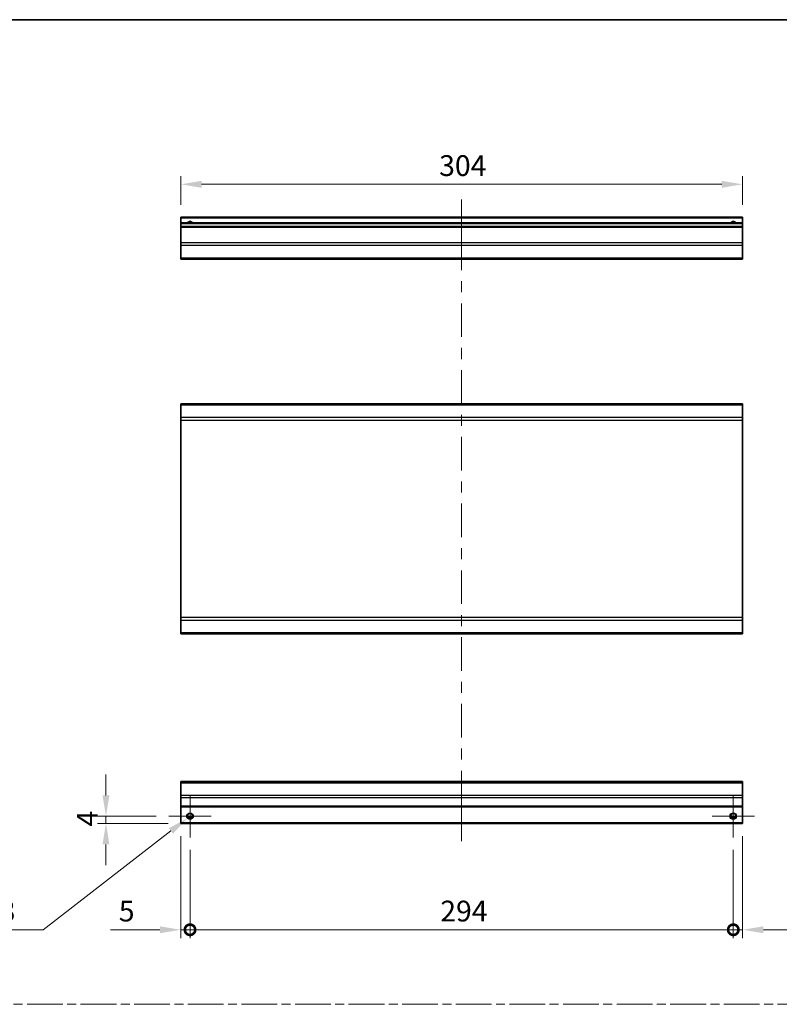
# Model space of a CAD drawing. Units: millimetres. Extents: x 0 to 8056, y -9 to 1405.
# Drawn here: x 4155 to 4566, y 591 to 1124 of the extents above; entities that cross this region are included whole.
import ezdxf

# ---------------------------------------------------------------- set-up
doc = ezdxf.new("R2010")
doc.units = ezdxf.units.MM
doc.header["$LTSCALE"] = 4.5
doc.linetypes.add('CHAIN', pattern=[0.3543, 0.2362, -0.0295, 0.0591, -0.0295])
doc.layers.get('Defpoints').update_dxf_attribs({"lineweight": 25})
for name, color, linetype, lineweight in [('Border (ISO)', 7, 'Continuous', 35), ('Center Mark (ISO)', 131, 'Continuous', 18), ('Centerline (ISO)', 131, 'Continuous', 18), ('Dimension (ISO)', 7, 'Continuous', 18), ('Dimension (ISO) @ 1', 7, 'Continuous', 18), ('Sketch Geometry (ISO)', 7, 'Continuous', 18), ('Visible (ISO)', 7, 'Continuous', 35), ('Visible Narrow (ISO)', 7, 'Continuous', 25)]:
    doc.layers.add(name, color=color, linetype=linetype, lineweight=lineweight)
doc.styles.add('Note Text (TK)', font='txt')
doc.dimstyles.new('Default - Method 1b (TK)', dxfattribs={"dimscale": 4.5, "dimtxt": 2.5, "dimasz": 2.5, "dimexe": 1, "dimexo": 1.5, "dimgap": 1, "dimtad": 1, "dimtoh": 1, "dimrnd": 1e-08, "dimdsep": 46, "dimtxsty": 'Note Text (TK)', "dimcen": 0.09, "dimdle": 5, "dimclrd": 100, "dimclre": 100, "dimclrt": 7, "dimadec": 1, "dimazin": 1, "dimtfac": 1, "dimtmove": 0, "dimatfit": 3, "dimfxl": 1, "dimtolj": 1, "dimlwd": -1, "dimlwe": -1, "dimarcsym": 0})

# ---------------------------------------------------------------- blocks, each defined once
blk = doc.blocks.new('図面枠 tk図枠')
at = {"layer": 'Border (ISO)'}
blk.add_line((14.5, 289), (405.5, 289), dxfattribs=at)
blk = doc.blocks.new('_DotSmall')
at = {"color": 0, "linetype": 'ByBlock', "const_width": 0.5}
blk.add_lwpolyline([(-0.0625, 0, 1), (0.0625, 0, 1)], format="xyb", close=True, dxfattribs=at)
blk = doc.blocks.new('*D74')
at = {"layer": 'Defpoints', "color": 0}
for p in [(4242.02, 689), (4247.02, 681.5), (4247.02, 631.55)]:
    blk.add_point(p, dxfattribs=at)
at = {"layer": 'Dimension (ISO)', "color": 100}
for p, q in [((4242.02, 682.25), (4242.02, 627.05)), ((4247.02, 674.75), (4247.02, 627.05)), ((4230.77, 631.55), (4204, 631.55)), ((4247.02, 631.55), (4242.02, 631.55)), ((4247.02, 631.55), (4269.52, 631.55))]:
    blk.add_line(p, q, dxfattribs=at)
blk.add_solid([(4230.77, 633.42), (4230.77, 629.67), (4242.02, 631.55)], dxfattribs=at)
at = {"layer": 'Dimension (ISO)', "color": 100, "xscale": 11.25, "yscale": 11.25, "zscale": 11.25, "rotation": 180}
blk.add_blockref('_DotSmall', (4247.02, 631.55), dxfattribs=at)
at = {"layer": 'Dimension (ISO)', "color": 7, "insert": (4208.5, 641.67), "char_height": 11.25, "attachment_point": 4, "style": 'Note Text (TK)'}
blk.add_mtext('\\A1;5', dxfattribs=at)
blk = doc.blocks.new('*D75')
at = {"layer": 'Defpoints', "color": 0}
for p in [(4247.02, 681.5), (4541.02, 681.5), (4541.02, 631.55)]:
    blk.add_point(p, dxfattribs=at)
at = {"layer": 'Dimension (ISO)', "color": 100}
for p, q in [((4247.02, 674.75), (4247.02, 627.05)), ((4541.02, 674.75), (4541.02, 627.05)), ((4247.02, 631.55), (4541.02, 631.55))]:
    blk.add_line(p, q, dxfattribs=at)
at = {"layer": 'Dimension (ISO)', "color": 100, "xscale": 11.25, "yscale": 11.25, "zscale": 11.25, "rotation": 180}
blk.add_blockref('_DotSmall', (4247.02, 631.55), dxfattribs=at)
at = {"layer": 'Dimension (ISO)', "color": 100, "xscale": 11.25, "yscale": 11.25, "zscale": 11.25}
blk.add_blockref('_DotSmall', (4541.02, 631.55), dxfattribs=at)
at = {"layer": 'Dimension (ISO)', "color": 7, "insert": (4382.46, 641.67), "char_height": 11.25, "attachment_point": 4, "style": 'Note Text (TK)'}
blk.add_mtext('\\A1;294', dxfattribs=at)
blk = doc.blocks.new('*D76')
at = {"layer": 'Defpoints', "color": 0}
for p in [(4546.02, 689), (4541.02, 681.5), (4546.02, 631.55)]:
    blk.add_point(p, dxfattribs=at)
at = {"layer": 'Dimension (ISO)', "color": 100}
for p, q in [((4546.02, 682.25), (4546.02, 627.05)), ((4541.02, 674.75), (4541.02, 627.05)), ((4541.02, 631.55), (4529.77, 631.55)), ((4541.02, 631.55), (4546.02, 631.55)), ((4557.27, 631.55), (4584.04, 631.55))]:
    blk.add_line(p, q, dxfattribs=at)
blk.add_solid([(4557.27, 633.42), (4557.27, 629.67), (4546.02, 631.55)], dxfattribs=at)
at = {"layer": 'Dimension (ISO)', "color": 100, "xscale": 11.25, "yscale": 11.25, "zscale": 11.25}
blk.add_blockref('_DotSmall', (4541.02, 631.55), dxfattribs=at)
at = {"layer": 'Dimension (ISO)', "color": 7, "insert": (4573.02, 641.67), "char_height": 11.25, "attachment_point": 4, "style": 'Note Text (TK)'}
blk.add_mtext('\\A1;5', dxfattribs=at)
blk = doc.blocks.new('*D77')
at = {"layer": 'Defpoints', "color": 0}
for p in [(4201.54, 693), (4235.52, 693), (4242.02, 689)]:
    blk.add_point(p, dxfattribs=at)
at = {"layer": 'Dimension (ISO)', "color": 100}
for p, q in [((4201.54, 704.25), (4201.54, 715.5)), ((4228.77, 693), (4197.04, 693)), ((4201.54, 689), (4201.54, 693)), ((4235.27, 689), (4197.04, 689)), ((4201.54, 677.75), (4201.54, 666.5))]:
    blk.add_line(p, q, dxfattribs=at)
for points in [[(4199.66, 704.25), (4203.41, 704.25), (4201.54, 693)], [(4199.66, 677.75), (4203.41, 677.75), (4201.54, 689)]]:
    blk.add_solid(points, dxfattribs=at)
at = {"layer": 'Dimension (ISO)', "color": 7, "insert": (4191.41, 687.45), "char_height": 11.25, "attachment_point": 4, "rotation": 90, "style": 'Note Text (TK)'}
blk.add_mtext('\\A1;4', dxfattribs=at)
blk = doc.blocks.new('*D78')
at = {"layer": 'Defpoints', "color": 0}
for p in [(4248.42, 694.08), (4245.62, 691.91)]:
    blk.add_point(p, dxfattribs=at)
at = {"layer": 'Dimension (ISO)', "color": 100}
for p, q in [((4246.62, 693), (4247.43, 693)), ((4247.02, 692.59), (4247.02, 693.4)), ((4167.52, 631.55), (4236.72, 685.03)), ((4114.32, 631.55), (4167.52, 631.55))]:
    blk.add_line(p, q, dxfattribs=at)
blk.add_solid([(4235.57, 686.52), (4237.87, 683.55), (4245.62, 691.91)], dxfattribs=at)
at = {"layer": 'Dimension (ISO)', "color": 7, "insert": (4114.32, 641.67), "char_height": 11.25, "attachment_point": 4, "style": 'Note Text (TK)'}
blk.add_mtext('\\A1; 2-M3', dxfattribs=at)
blk = doc.blocks.new('*D79')
at = {"layer": 'Defpoints', "color": 0}
for p in [(4242.02, 1034.92), (4242.02, 1017.12), (4546.02, 1017.12)]:
    blk.add_point(p, dxfattribs=at)
at = {"layer": 'Dimension (ISO)', "color": 100}
for p, q in [((4242.02, 1023.87), (4242.02, 1039.42)), ((4546.02, 1023.87), (4546.02, 1039.42)), ((4534.77, 1034.92), (4253.27, 1034.92))]:
    blk.add_line(p, q, dxfattribs=at)
for points in [[(4253.27, 1036.79), (4253.27, 1033.04), (4242.02, 1034.92)], [(4534.77, 1036.79), (4534.77, 1033.04), (4546.02, 1034.92)]]:
    blk.add_solid(points, dxfattribs=at)
at = {"layer": 'Dimension (ISO)', "color": 7, "insert": (4381.85, 1045.04), "char_height": 11.25, "attachment_point": 4, "style": 'Note Text (TK)'}
blk.add_mtext('\\A1;304', dxfattribs=at)

msp = doc.modelspace()

# ---------------------------------------------------------------- linework, layer by layer
at = {"layer": 'Center Mark (ISO)', "linetype": 'Continuous'}
for p, q in [((4247.0205, 692.997), (4247.0205, 704.497)), ((4541.0205, 692.997), (4541.0205, 704.497)), ((4247.0205, 692.997), (4235.5205, 692.997)), ((4247.0205, 692.997), (4258.5205, 692.997)), ((4247.0205, 692.997), (4247.0205, 681.497)), ((4541.0205, 692.997), (4529.5205, 692.997)), ((4541.0205, 692.997), (4552.5205, 692.997)), ((4541.0205, 692.997), (4541.0205, 681.497))]:
    msp.add_line(p, q, dxfattribs=at)
at = {"layer": 'Centerline (ISO)'}
for p, q in [((4394.0205, 1016.6241), (4394.0205, 1026.6241)), ((4394.0205, 1016.6241), (4394.0205, 1006.6241)), ((4394.0205, 689.497), (4394.0205, 699.497)), ((4394.0205, 689.497), (4394.0205, 679.497))]:
    msp.add_line(p, q, dxfattribs=at)
at = {"layer": 'Centerline (ISO)', "linetype": 'Continuous'}
for p, q in [((4394.0205, 1006.6241), (4394.0205, 988.4989)), ((4394.0205, 982.4989), (4394.0205, 976.4989)), ((4394.0205, 970.4989), (4394.0205, 952.3736)), ((4394.0205, 946.3736), (4394.0205, 940.3736)), ((4394.0205, 934.3736), (4394.0205, 916.2484)), ((4394.0205, 910.2484), (4394.0205, 904.2484)), ((4394.0205, 898.2484), (4394.0205, 880.1232)), ((4394.0205, 874.1232), (4394.0205, 868.1232)), ((4394.0205, 862.1232), (4394.0205, 843.9979)), ((4394.0205, 837.9979), (4394.0205, 831.9979)), ((4394.0205, 825.9979), (4394.0205, 807.8727)), ((4394.0205, 801.8727), (4394.0205, 795.8727)), ((4394.0205, 789.8727), (4394.0205, 771.7474)), ((4394.0205, 765.7474), (4394.0205, 759.7474)), ((4394.0205, 753.7474), (4394.0205, 735.6222)), ((4394.0205, 729.6222), (4394.0205, 723.6222)), ((4394.0205, 717.6222), (4394.0205, 699.497))]:
    msp.add_line(p, q, dxfattribs=at)
at = {"layer": 'Sketch Geometry (ISO)', "color": 4, "linetype": 'CHAIN', "ltscale": 18.194183}
msp.add_line((3752.7049, 591.2179), (5278.4068, 591.2179), dxfattribs=at)
at = {"layer": 'Visible (ISO)'}
for p, q in [((4242.0205, 1016.6241), (4242.0205, 1017.1241)), ((4546.0205, 1017.1241), (4242.0205, 1017.1241)), ((4242.0205, 1016.6241), (4242.0205, 1014.1241)), ((4242.0205, 1013.6241), (4242.0205, 1014.1241)), ((4546.0205, 1014.1241), (4242.0205, 1014.1241)), ((4242.0205, 1013.6241), (4242.0205, 1012.1241)), ((4546.0205, 1017.1241), (4546.0205, 1016.6241)), ((4546.0205, 1014.1241), (4546.0205, 1016.6241)), ((4546.0205, 1014.1241), (4546.0205, 1013.6241)), ((4546.0205, 1012.1241), (4546.0205, 1013.6241)), ((4242.0205, 1011.6241), (4242.0205, 1012.1241)), ((4546.0205, 1012.1241), (4242.0205, 1012.1241)), ((4242.0205, 1011.6241), (4242.0205, 1003.2525)), ((4546.0205, 1012.1241), (4546.0205, 1011.6241)), ((4546.0205, 1003.2525), (4546.0205, 1011.6241)), ((4242.0205, 1001.8383), (4242.0205, 1003.2525)), ((4242.0205, 1001.8383), (4242.0205, 995.0099)), ((4546.0205, 1003.2525), (4546.0205, 1001.8383)), ((4546.0205, 995.0099), (4546.0205, 1001.8383)), ((4242.0205, 994.4241), (4242.0205, 995.0099)), ((4242.0205, 994.4241), (4546.0205, 994.4241)), ((4546.0205, 995.0099), (4546.0205, 994.4241)), ((4242.0205, 915.4951), (4242.0205, 916.0809)), ((4546.0205, 916.0809), (4242.0205, 916.0809)), ((4242.0205, 915.4951), (4242.0205, 908.6667)), ((4546.0205, 916.0809), (4546.0205, 915.4951)), ((4546.0205, 908.6667), (4546.0205, 915.4951)), ((4242.0205, 907.2525), (4242.0205, 908.6667)), ((4242.0205, 907.2525), (4242.0205, 800.5093)), ((4546.0205, 908.6667), (4546.0205, 907.2525)), ((4546.0205, 800.5093), (4546.0205, 907.2525)), ((4242.0205, 799.0951), (4242.0205, 800.5093)), ((4546.0205, 800.5093), (4546.0205, 799.0951)), ((4242.0205, 799.0951), (4242.0205, 792.2667)), ((4546.0205, 792.2667), (4546.0205, 799.0951)), ((4242.0205, 791.6809), (4242.0205, 792.2667)), ((4546.0205, 791.6809), (4242.0205, 791.6809)), ((4546.0205, 792.2667), (4546.0205, 791.6809)), ((4242.0205, 711.1112), (4242.0205, 711.697)), ((4546.0205, 711.697), (4242.0205, 711.697)), ((4242.0205, 711.1112), (4242.0205, 704.2828)), ((4546.0205, 711.697), (4546.0205, 711.1112)), ((4546.0205, 704.2828), (4546.0205, 711.1112)), ((4242.0205, 702.8686), (4242.0205, 704.2828)), ((4546.0205, 704.2828), (4546.0205, 702.8686)), ((4242.0205, 702.8686), (4242.0205, 698.497)), ((4242.0205, 697.997), (4242.0205, 698.497)), ((4242.0205, 697.997), (4242.0205, 689.497)), ((4546.0205, 697.997), (4242.0205, 697.997)), ((4546.0205, 698.497), (4546.0205, 702.8686)), ((4546.0205, 698.497), (4546.0205, 697.997)), ((4546.0205, 689.497), (4546.0205, 697.997)), ((4242.0205, 688.997), (4242.0205, 689.497)), ((4546.0205, 688.997), (4242.0205, 688.997)), ((4248.1386, 691.997), (4245.9025, 691.997)), ((4542.1386, 691.997), (4539.9025, 691.997)), ((4546.0205, 689.497), (4546.0205, 688.997))]:
    msp.add_line(p, q, dxfattribs=at)
for centre in [(4247.0205, 692.997), (4541.0205, 692.997)]:
    msp.add_circle(centre, 1.5, dxfattribs=at)
for centre in [(4247.0205, 1013.1241), (4541.0205, 1013.1241)]:
    msp.add_arc(centre, 1.5, 41.810315, 138.189685, dxfattribs=at)
at = {"layer": 'Visible Narrow (ISO)'}
for p, q in [((4546.0205, 1016.6241), (4242.0205, 1016.6241)), ((4546.0205, 1013.6241), (4242.0205, 1013.6241)), ((4546.0205, 1011.6241), (4242.0205, 1011.6241)), ((4546.0205, 1003.2525), (4242.0205, 1003.2525)), ((4546.0205, 1001.8383), (4242.0205, 1001.8383)), ((4546.0205, 995.0099), (4242.0205, 995.0099)), ((4546.0205, 915.4951), (4242.0205, 915.4951)), ((4546.0205, 908.6667), (4242.0205, 908.6667)), ((4242.0205, 907.2525), (4546.0205, 907.2525)), ((4546.0205, 800.5093), (4242.0205, 800.5093)), ((4242.0205, 799.0951), (4546.0205, 799.0951)), ((4546.0205, 792.2667), (4242.0205, 792.2667)), ((4242.0205, 711.1112), (4546.0205, 711.1112)), ((4546.0205, 704.2828), (4242.0205, 704.2828)), ((4546.0205, 702.8686), (4242.0205, 702.8686)), ((4546.0205, 698.497), (4242.0205, 698.497)), ((4546.0205, 689.497), (4242.0205, 689.497)), ((4248.4348, 692.497), (4245.6063, 692.497)), ((4542.4348, 692.497), (4539.6063, 692.497))]:
    msp.add_line(p, q, dxfattribs=at)
for centre in [(4247.0205, 692.997), (4541.0205, 692.997), (4541.0205, 692.997)]:
    msp.add_circle(centre, 1.7705, dxfattribs=at)
for centre in [(4247.0205, 1013.1241), (4541.0205, 1013.1241), (4541.0205, 1013.1241)]:
    msp.add_arc(centre, 1.7705, 34.389251, 145.610749, dxfattribs=at)

# ---------------------------------------------------------------- block references
at = {"xscale": 4, "yscale": 4, "zscale": 4}
msp.add_blockref('図面枠 tk図枠', (3676.5, -32), dxfattribs=at)

# ---------------------------------------------------------------- dimensions: what is measured, and where the dimension line sits
at = {"layer": 'Dimension (ISO) @ 1', "color": 100}
for base, p1, p2, angle, override, picture, middle in [((4242.0205, 1034.9151), (4546.0205, 1017.1241), (4242.0205, 1017.1241), 180, {"dimscale": 1, "dimtxt": 11.25, "dimasz": 11.25, "dimexe": 4.5, "dimexo": 6.75, "dimgap": 4.5, "dimtoh": 0, "dimdec": 2, "dimcen": 0.405, "dimtp": 0, "dimtm": 0, "dimtdec": 2, "dimtix": 0, "dimtofl": 0, "dimtmove": 0, "dimatfit": 1}, '*D79', (4393.4562, 1034.9151)), ((4201.537, 692.997), (4242.0205, 688.997), (4235.5205, 692.997), 90, {"dimscale": 1, "dimtxt": 11.25, "dimasz": 11.25, "dimexe": 4.5, "dimexo": 6.75, "dimgap": 4.5, "dimtoh": 0, "dimdec": 2, "dimcen": 0.405, "dimtp": 0, "dimtm": 0, "dimtdec": 2, "dimtix": 0, "dimtofl": 1, "dimtmove": 0, "dimatfit": 1}, '*D77', (4201.537, 690.997)), ((4247.0205, 631.5457), (4242.0205, 688.997), (4247.0205, 681.497), 180, {"dimscale": 1, "dimtxt": 11.25, "dimasz": 11.25, "dimexe": 4.5, "dimexo": 6.75, "dimgap": 4.5, "dimtoh": 0, "dimdec": 2, "dimblk2": 'DotSmall', "dimsah": 1, "dimcen": 0.405, "dimdle": 0, "dimtp": 0, "dimtm": 0, "dimtdec": 2, "dimtix": 0, "dimtofl": 1, "dimtmove": 0, "dimatfit": 1}, '*D74', (4211.7606, 631.5457)), ((4546.0205, 631.5457), (4541.0205, 681.497), (4546.0205, 688.997), 180, {"dimscale": 1, "dimtxt": 11.25, "dimasz": 11.25, "dimexe": 4.5, "dimexo": 6.75, "dimgap": 4.5, "dimtoh": 0, "dimdec": 2, "dimblk1": 'DotSmall', "dimsah": 1, "dimcen": 0.405, "dimdle": 0, "dimtp": 0, "dimtm": 0, "dimtdec": 2, "dimtix": 0, "dimtofl": 1, "dimtmove": 0, "dimatfit": 1}, '*D76', (4576.2805, 631.5457)), ((4541.0205, 631.5457), (4247.0205, 681.497), (4541.0205, 681.497), 180, {"dimscale": 1, "dimtxt": 11.25, "dimasz": 11.25, "dimexe": 4.5, "dimexo": 6.75, "dimgap": 4.5, "dimtoh": 0, "dimdec": 2, "dimblk1": 'DotSmall', "dimblk2": 'DotSmall', "dimsah": 1, "dimcen": 0.405, "dimdle": 0, "dimtp": 0, "dimtm": 0, "dimtdec": 2, "dimtix": 0, "dimtofl": 0, "dimtmove": 0, "dimatfit": 1}, '*D75', (4394.0605, 631.5457))]:
    dim = msp.add_linear_dim(base=base, p1=p1, p2=p2, angle=angle, dimstyle='Default - Method 1b (TK)', override=override, dxfattribs=at)
    dim.commit()
    dim.dimension.update_dxf_attribs({"geometry": picture, "text_midpoint": middle, "dimtype": 128})
dim = msp.add_diameter_dim_2p(p1=(4248.4213, 694.0798), p2=(4245.6198, 691.9142), text=' 2-M3', dimstyle='Default - Method 1b (TK)', override={"dimscale": 1, "dimtxt": 11.25, "dimasz": 11.25, "dimexe": 4.5, "dimexo": 6.75, "dimgap": 4.5, "dimtih": 1, "dimdec": 2, "dimlfac": 1, "dimcen": 0.405, "dimtp": 0, "dimtm": 0, "dimtdec": 2, "dimtix": 0, "dimtofl": 0, "dimtmove": 0, "dimatfit": 3}, dxfattribs=at)
dim.commit()
dim.dimension.update_dxf_attribs({"geometry": '*D78', "text_midpoint": (4134.7395, 631.5457), "dimtype": 131})

doc.saveas('drawing.dxf')
